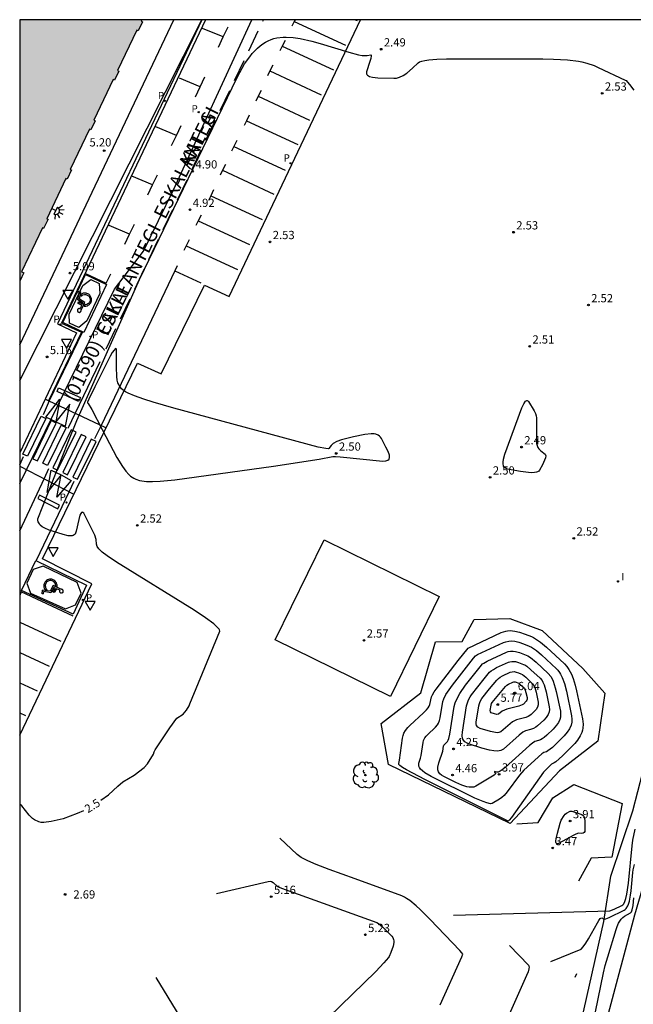
# Model space of a CAD drawing. Units: millimetres. Extents: x 587644 to 587994, y 4796039 to 4796291.
# Drawn here: x 587644 to 587700, y 4796201 to 4796290 of the extents above; entities that cross this region are included whole.
import ezdxf

# ---------------------------------------------------------------- set-up
doc = ezdxf.new("R2010")
doc.units = ezdxf.units.MM
for name, color, linetype in [('010103', 9, 'LIMITE_MUNICIPAL'), ('010106', 9, 'Continuous'), ('020101', 3, 'CABEZA_TALUD'), ('020104', 34, 'Continuous'), ('020107', 3, 'Continuous'), ('020204', 9, 'Continuous'), ('020307', 24, 'Continuous'), ('020308', 9, 'Continuous'), ('060108', 9, 'Continuous'), ('060113', 4, 'Continuous'), ('060121', 9, 'Continuous'), ('060133', 9, 'Continuous'), ('070105', 6, 'Continuous'), ('080302', 9, 'Continuous'), ('080306', 9, 'Continuous'), ('080312', 8, 'Continuous'), ('100116', 71, 'Continuous'), ('100202', 3, 'Continuous'), ('210203', 4, 'Continuous'), ('210205', 4, 'Continuous'), ('210303', 4, 'Continuous'), ('210305', 4, 'Continuous'), ('250204', 9, 'Continuous'), ('260101', 9, 'Continuous'), ('260205', 9, 'Continuous'), ('270204', 9, 'Continuous'), ('270304', 9, 'Continuous'), ('990502', 255, 'Continuous')]:
    doc.layers.add(name, color=color, linetype=linetype)
doc.layers.add('020105', color=24, linetype='Continuous', lineweight=30)
doc.layers.add('080111', color=7, linetype='Continuous', lineweight=30)
doc.styles.add('ARIAL', font='ARIAL.TTF', dxfattribs={"height": 1})
doc.styles.add('ARIALI', font='ARIALI.TTF', dxfattribs={"height": 1})
doc.styles.add('ROMANS', font='romans__.ttf', dxfattribs={"height": 1})
doc.linetypes.add('CABEZA_TALUD', pattern='A,0.1,[204,DONOSTI.shx,S=0.15,R=0,X=0,Y=0],0,0.2', length=0.3)
doc.linetypes.add('LIMITE_MUNICIPAL', pattern='A,0.75,-0.32,0.75,-0.25,[205,DONOSTI.shx,S=0.375,R=0,X=0,Y=0],-1,0', length=3.07)

# ---------------------------------------------------------------- blocks, each defined once
blk = doc.blocks.new('REIND')
blk.add_circle((0, 0), 0.055)
blk = doc.blocks.new('SETRA')
at = {"linetype": 'Continuous'}
blk.add_lwpolyline([(0.451, 0.26), (-0.45, 0.26), (-0.001, -0.52)], close=True, dxfattribs=at)
blk = doc.blocks.new('COTAPU')
blk.add_circle((0, 0), 0.075)
blk = doc.blocks.new('PLUVI3')
blk.add_circle((0, 0), 0.055)
blk = doc.blocks.new('PLUVI2')
blk.add_circle((0, 0), 0.055)
blk = doc.blocks.new('FAREDE')
at = {"linetype": 'Continuous'}
for p, q in [((0.415, 0), (0, 0)), ((0.415, 0.36), (0.415, -0.351)), ((0.75, 0.7), (0.57, 0.322)), ((1.07, 0.411), (0.715, 0.19)), ((0.738, -0.699), (0.56, -0.32)), ((1.062, -0.416), (0.709, -0.191)), ((1.187, -0.005), (0.768, -0.001))]:
    blk.add_line(p, q, dxfattribs=at)
blk.add_arc((0.413, 0.004), 0.355, 270.4282, 89.5718, dxfattribs=at)
blk = doc.blocks.new('ARBOL')
blk.add_circle((0, 0), 0.0587)
for centre, radius, start, end in [((-0.564, 0.381), 0.532, 92.28, 254.58), ((-0.28, 0.855), 0.3, 359.28777, 173.60777), ((0.097, 0.97), 0.21, 23.15651, 160.46651), ((0.438, 0.881), 0.24, 301.57804, 139.32804), ((-0.091, 0.321), 0.12, 119.14, 310.56), ((0.656, 0.288), 0.443, 319.85562, 114.76562), ((0.819, -0.249), 0.383, 235.52754, 62.02753), ((-0.556, -0.339), 0.555, 142.64, 266.54), ((-0.039, -0.384), 0.21, 189.64, 323.88), ((0.299, -0.624), 0.532, 224.67, 0.24), ((-0.301, -0.676), 0.45, 213.78, 295.32)]:
    blk.add_arc(centre, radius, start, end)

msp = doc.modelspace()

# ---------------------------------------------------------------- hatches: boundary and pattern name
at = {"layer": '990502'}
msp.add_hatch(color=256, dxfattribs=at).paths.add_polyline_path([(587654.696, 4796289.088), (587654.822, 4796289.028), (587655.215, 4796289.849), (587655.089, 4796289.909), (587655.157, 4796290.052), (587644.049, 4796290.052), (587644.049, 4796266.299), (587644.228, 4796266.675), (587644.406, 4796267.049), (587644.196, 4796267.15), (587646.105, 4796271.139), (587646.222, 4796271.083), (587646.62, 4796271.912), (587646.503, 4796271.968), (587648.251, 4796275.621), (587648.368, 4796275.565), (587648.765, 4796276.395), (587648.648, 4796276.451), (587650.396, 4796280.104), (587650.522, 4796280.044), (587650.911, 4796280.856), (587650.785, 4796280.916), (587652.555, 4796284.614), (587652.672, 4796284.558), (587653.065, 4796285.379), (587652.948, 4796285.435)])

# ---------------------------------------------------------------- linework, layer by layer
at = {"color": 0}
msp.add_polyline3d([(587649.341, 4796264.295, 5.009), (587649.4, 4796264.409, 5.009)], dxfattribs=at)
at = {"layer": '010103', "flags": 128}
msp.add_lwpolyline([(587644.048, 4796257.255), (587660.612, 4796290.052)], dxfattribs=at)
at = {"layer": '010106', "flags": 128}
msp.add_lwpolyline([(587644.044, 4796040.059), (587994.034, 4796040.052), (587994.039, 4796290.044), (587644.049, 4796290.052)], close=True, dxfattribs=at)
at = {"layer": '020101'}
msp.add_polyline3d([(587745.302, 4796290.05, 4.113), (587744.787, 4796289.533, 4.114), (587736.426, 4796280.712, 4.269), (587731.347, 4796275.316, 4.262), (587721.197, 4796261.94, 4.208), (587718.223, 4796257.229, 4.208), (587714.01, 4796249.636, 4.183), (587712.662, 4796246.723, 4.199), (587709.415, 4796239.756, 4.219), (587705.67, 4796228.244, 4.239), (587699.963, 4796208.671, 4.354), (587697.425, 4796199.24, 4.496), (587694.554, 4796187.739, 4.597), (587690.029, 4796172.33, 4.6), (587688.253, 4796166.989, 4.621), (587685.371, 4796160.966, 4.623), (587682.418, 4796155.866, 4.663), (587679.412, 4796152.229, 4.692), (587666.945, 4796143.75, 4.634), (587654.99, 4796135.854, 4.738), (587646.606, 4796130.579, 4.728), (587644.046, 4796129.268, 4.721)], dxfattribs=at)
at = {"layer": '020104', "flags": 128}
for points, elevation in [([(587644.048, 4796247.9), (587652.655, 4796265.575), (587655.293, 4796269.017), (587658.03, 4796274.592), (587665.146, 4796290.052)], 2), ([(587683.509, 4796208.683), (587697.7, 4796209.06), (587698.108, 4796209.211), (587698.801, 4796209.535), (587698.892, 4796209.598), (587698.974, 4796209.695), (587699.085, 4796209.906), (587699.181, 4796210.197), (587699.267, 4796210.57), (587699.416, 4796211.572), (587699.734, 4796214.965), (587699.813, 4796215.486), (587700.022, 4796216.498)], 3), ([(587682.288, 4796200.518), (587684.248, 4796204.881), (587684.337, 4796205.126), (587684.263, 4796205.241), (587684.061, 4796205.472), (587681.379, 4796208.283), (587680.477, 4796209.177), (587680.093, 4796209.532), (587679.531, 4796209.995), (587679.234, 4796210.2), (587679.049, 4796210.307), (587678.787, 4796210.427), (587674.561, 4796211.974), (587672.18, 4796212.821), (587671, 4796213.274), (587670.234, 4796213.609), (587669.646, 4796213.924), (587669.289, 4796214.174), (587667.701, 4796215.66)], 4.5), ([(587692.352, 4796204.459), (587695.096, 4796205.573), (587695.298, 4796205.793), (587695.522, 4796206.115), (587695.771, 4796206.527), (587696.576, 4796207.981), (587696.714, 4796208.195), (587696.844, 4796208.355), (587696.906, 4796208.402), (587696.975, 4796208.42), (587697.035, 4796208.398), (587697.132, 4796208.309), (587697.2, 4796208.304), (587697.357, 4796208.347), (587697.656, 4796208.468), (587699.021, 4796209.118), (587699.12, 4796209.19), (587699.208, 4796209.281), (587699.356, 4796209.521), (587699.418, 4796209.672), (587699.497, 4796209.938), (587699.602, 4796210.493), (587699.655, 4796210.896), (587699.809, 4796212.545), (587699.848, 4796212.797), (587699.951, 4796213.29)], 3.5), ([(587695.924, 4796197.538), (587697.133, 4796203.418), (587697.295, 4796204.09), (587697.517, 4796204.899), (587698.295, 4796207.38), (587698.389, 4796207.651), (587698.514, 4796207.946), (587698.61, 4796208.123), (587698.745, 4796208.314), (587698.891, 4796208.463), (587699.054, 4796208.583), (587699.578, 4796208.869), (587699.678, 4796208.986), (587699.75, 4796209.153), (587699.826, 4796209.535), (587699.894, 4796210.234)], 4), ([(587688.595, 4796205.919), (587690.307, 4796204.115), (587690.351, 4796204.046), (587690.375, 4796203.967), (587690.361, 4796203.794), (587690.277, 4796203.527), (587690.138, 4796203.178), (587687.824, 4796198.005)], 4)]:
    msp.add_lwpolyline(points, dxfattribs=dict(at, elevation=elevation))
for points, elevation in [([(587679.53, 4796225.913), (587680.77, 4796227.052), (587681.046, 4796227.323), (587681.197, 4796227.5), (587681.291, 4796227.656), (587681.343, 4796227.804), (587681.48, 4796228.513), (587681.572, 4796228.699), (587681.74, 4796228.963), (587681.917, 4796229.215), (587683.922, 4796231.813), (587684.82, 4796232.948), (587687.827, 4796234.346), (587688.252, 4796234.482), (587688.415, 4796234.51), (587688.658, 4796234.527), (587689.069, 4796234.49), (587689.511, 4796234.382), (587690.007, 4796234.213), (587690.584, 4796233.993), (587690.769, 4796233.909), (587690.967, 4796233.796), (587691.414, 4796233.476), (587691.956, 4796233.019), (587693.595, 4796231.499), (587693.807, 4796231.267), (587693.995, 4796230.995), (587694.216, 4796230.56), (587694.365, 4796230.174), (587694.55, 4796229.572), (587694.684, 4796229.048), (587695.215, 4796226.518), (587695.256, 4796226.26), (587695.274, 4796226.018), (587695.257, 4796225.68), (587695.218, 4796225.469), (587695.156, 4796225.265), (587695.023, 4796224.969), (587694.771, 4796224.582), (587694.528, 4796224.286), (587694.239, 4796223.977), (587693.396, 4796223.163), (587692.796, 4796222.618), (587692.652, 4796222.516), (587692.525, 4796222.465), (587692.419, 4796222.382), (587691.79, 4796221.802), (587691.682, 4796221.67), (587688.764, 4796217.561), (587688.56, 4796217.299), (587688.455, 4796217.208), (587680.881, 4796220.993), (587679.207, 4796221.874), (587678.86, 4796222.083), (587678.617, 4796222.264), (587678.535, 4796222.364), (587678.52, 4796222.443), (587678.593, 4796222.772), (587678.867, 4796224.765), (587678.91, 4796224.989), (587678.987, 4796225.216), (587679.12, 4796225.455), (587679.333, 4796225.719)], 3), ([(587681.12, 4796225.059), (587681.866, 4796225.758), (587682.037, 4796225.956), (587682.138, 4796226.132), (587682.214, 4796226.35), (587682.274, 4796226.615), (587682.522, 4796228.074), (587682.615, 4796228.339), (587682.812, 4796228.718), (587683.103, 4796229.164), (587683.405, 4796229.583), (587685.326, 4796232.041), (587685.481, 4796232.226), (587685.677, 4796232.346), (587688.035, 4796233.445), (587688.251, 4796233.523), (587688.526, 4796233.583), (587688.796, 4796233.596), (587689.072, 4796233.566), (587689.441, 4796233.476), (587689.857, 4796233.334), (587690.389, 4796233.13), (587690.602, 4796233.021), (587691.032, 4796232.719), (587691.485, 4796232.337), (587692.855, 4796231.066), (587692.975, 4796230.941), (587693.138, 4796230.726), (587693.237, 4796230.562), (587693.373, 4796230.282), (587693.577, 4796229.719), (587693.765, 4796229.019), (587694.228, 4796226.795), (587694.257, 4796226.487), (587694.243, 4796226.205), (587694.187, 4796225.942), (587694.048, 4796225.611), (587693.837, 4796225.287), (587693.557, 4796224.955), (587692.49, 4796223.918), (587692.291, 4796223.748), (587692.082, 4796223.599), (587691.939, 4796223.528), (587691.699, 4796223.452), (587691.52, 4796223.327), (587689.893, 4796221.853), (587689.487, 4796221.39), (587688.39, 4796219.873), (587688.102, 4796219.547), (587687.904, 4796219.377), (587687.679, 4796219.216), (587687.009, 4796218.812), (587686.85, 4796218.801), (587686.521, 4796218.873), (587686.183, 4796218.992), (587685.439, 4796219.31), (587681.455, 4796221.285), (587680.898, 4796221.613), (587680.668, 4796221.782), (587680.505, 4796221.936), (587680.4, 4796222.08), (587680.344, 4796222.218), (587680.33, 4796222.354), (587680.348, 4796222.494), (587680.496, 4796222.953), (587680.553, 4796223.183), (587680.722, 4796224.371), (587680.76, 4796224.551), (587680.874, 4796224.785), (587681.001, 4796224.943)], 3.5), ([(587682.71, 4796224.206), (587682.962, 4796224.463), (587683.016, 4796224.561), (587683.07, 4796224.722), (587683.153, 4796225.124), (587683.563, 4796227.636), (587683.658, 4796227.979), (587683.791, 4796228.311), (587684.068, 4796228.814), (587684.597, 4796229.564), (587685.909, 4796231.228), (587686.134, 4796231.498), (587686.253, 4796231.588), (587686.559, 4796231.76), (587688.301, 4796232.569), (587688.472, 4796232.624), (587688.692, 4796232.662), (587688.909, 4796232.663), (587689.133, 4796232.631), (587689.5, 4796232.529), (587690.093, 4796232.309), (587690.26, 4796232.229), (587690.493, 4796232.08), (587691.014, 4796231.655), (587692.114, 4796230.634), (587692.342, 4796230.361), (587692.459, 4796230.158), (587692.565, 4796229.922), (587692.755, 4796229.341), (587692.845, 4796228.99), (587693.217, 4796227.204), (587693.241, 4796226.956), (587693.218, 4796226.658), (587693.162, 4796226.451), (587693.035, 4796226.187), (587692.852, 4796225.927), (587692.546, 4796225.586), (587691.98, 4796225.04), (587691.741, 4796224.829), (587691.57, 4796224.705), (587691.413, 4796224.616), (587691.225, 4796224.54), (587690.881, 4796224.442), (587690.679, 4796224.315), (587690.407, 4796224.097), (587688.193, 4796222.098), (587687.927, 4796221.878), (587687.729, 4796221.745), (587687.553, 4796221.673), (587687.437, 4796221.667), (587687.218, 4796221.713), (587687.227, 4796221.664), (587687.317, 4796221.537), (587687.313, 4796221.509), (587687.2, 4796221.406), (587686.89, 4796221.199), (587685.518, 4796220.382), (587685.339, 4796220.316), (587685.076, 4796220.289), (587684.931, 4796220.3), (587684.695, 4796220.346), (587684.242, 4796220.497), (587683.7, 4796220.735), (587682.609, 4796221.275), (587682.41, 4796221.391), (587682.26, 4796221.513), (587682.129, 4796221.69), (587682.067, 4796221.887), (587682.065, 4796222.111), (587682.152, 4796222.508), (587682.514, 4796223.568), (587682.59, 4796224.037), (587682.628, 4796224.115)], 4), ([(587685.125, 4796228.694), (587686.273, 4796230.151), (587686.77, 4796230.749), (587686.907, 4796230.874), (587687.12, 4796231.009), (587687.419, 4796231.166), (587688.495, 4796231.663), (587688.624, 4796231.704), (587688.789, 4796231.733), (587688.953, 4796231.734), (587689.123, 4796231.71), (587689.4, 4796231.633), (587689.847, 4796231.466), (587689.974, 4796231.407), (587690.15, 4796231.294), (587690.543, 4796230.973), (587691.373, 4796230.202), (587691.545, 4796229.996), (587691.634, 4796229.843), (587691.739, 4796229.6), (587691.925, 4796228.96), (587692.206, 4796227.612), (587692.224, 4796227.367), (587692.196, 4796227.147), (587692.097, 4796226.894), (587691.931, 4796226.648), (587691.7, 4796226.391), (587691.142, 4796225.864), (587690.981, 4796225.751), (587690.779, 4796225.647), (587690.512, 4796225.552), (587690.05, 4796225.426), (587689.806, 4796225.293), (587689.457, 4796225.022), (587688.039, 4796223.757), (587687.796, 4796223.639), (587687.511, 4796223.588), (587687.175, 4796223.598), (587686.782, 4796223.662), (587686.066, 4796223.849), (587684.858, 4796224.232), (587684.729, 4796224.29), (587684.527, 4796224.421), (587684.392, 4796224.567), (587684.314, 4796224.729), (587684.276, 4796224.997), (587684.3, 4796225.292), (587684.687, 4796227.693), (587684.758, 4796227.978), (587684.858, 4796228.252), (587685, 4796228.519)], 4.5), ([(587687.013, 4796227.999), (587688.216, 4796229.445), (587688.351, 4796229.565), (587688.488, 4796229.658), (587688.881, 4796229.851), (587688.985, 4796229.876), (587689.102, 4796229.868), (587689.424, 4796229.747), (587689.6, 4796229.609), (587689.905, 4796229.325), (587689.963, 4796229.249), (587690.02, 4796229.127), (587690.086, 4796228.902), (587690.18, 4796228.452), (587690.188, 4796228.303), (587690.163, 4796228.211), (587690.101, 4796228.108), (587689.857, 4796227.855), (587689.726, 4796227.777), (587689.45, 4796227.679), (587688.348, 4796227.383), (587688.125, 4796227.307), (587687.917, 4796227.196), (587687.592, 4796226.935), (587687.447, 4796226.922), (587687.212, 4796226.975), (587686.93, 4796227.068), (587686.849, 4796227.143), (587686.836, 4796227.259), (587686.917, 4796227.767), (587686.957, 4796227.906)], 5.5), ([(587689.13, 4796228.927), (587689.163, 4796228.863), (587689.149, 4796228.794), (587688.912, 4796228.727), (587688.877, 4796228.731), (587689.016, 4796228.9)], 6), ([(587693.769, 4796217.939), (587694.099, 4796218.108), (587694.186, 4796218.129), (587694.27, 4796218.125), (587694.452, 4796218.074), (587695.155, 4796217.807), (587695.282, 4796217.726), (587695.338, 4796217.656), (587695.38, 4796217.568), (587695.437, 4796217.288), (587695.45, 4796216.464), (587695.428, 4796216.278), (587695.38, 4796216.18), (587695.285, 4796216.118), (587695.15, 4796216.1), (587694.868, 4796216.113), (587694.623, 4796216.033), (587694.388, 4796215.921), (587693.097, 4796215.213), (587692.977, 4796215.168), (587692.891, 4796215.168), (587692.836, 4796215.212), (587692.808, 4796215.299), (587692.806, 4796215.426), (587692.826, 4796215.594), (587692.945, 4796216.133), (587693.189, 4796217.035), (587693.289, 4796217.293), (587693.549, 4796217.729), (587693.642, 4796217.847)], 3.5)]:
    msp.add_lwpolyline(points, close=True, dxfattribs=dict(at, elevation=elevation))
at = {"layer": '020105', "flags": 128}
for points, elevation in [([(587651.436, 4796219.126), (587652.126, 4796219.61), (587652.956, 4796220.385), (587653.43, 4796220.789), (587654.464, 4796221.409), (587655.362, 4796222.087), (587655.676, 4796222.413), (587656.222, 4796223.312), (587656.259, 4796223.511), (587656.353, 4796223.693), (587657.685, 4796225.692), (587658.324, 4796226.586), (587658.906, 4796226.952), (587659.07, 4796227.111), (587659.216, 4796227.299), (587659.448, 4796227.69), (587659.519, 4796227.891), (587662.238, 4796234.48), (587662.216, 4796234.593), (587662.176, 4796234.662), (587662.038, 4796234.827), (587661.686, 4796235.14), (587660.946, 4796235.685), (587659.897, 4796236.385), (587652.848, 4796240.741), (587651.994, 4796241.317), (587651.541, 4796241.669), (587651.254, 4796241.949), (587651.096, 4796242.18), (587651.03, 4796242.384), (587651.013, 4796242.812), (587650.879, 4796243.2), (587649.972, 4796245.036), (587649.876, 4796245.194), (587649.791, 4796245.278), (587649.738, 4796245.295), (587649.665, 4796245.264), (587649.595, 4796245.168), (587649.528, 4796245.01), (587649.417, 4796244.62), (587649.192, 4796243.561), (587649.134, 4796243.385), (587649.076, 4796243.296), (587649.002, 4796243.227), (587648.911, 4796243.18), (587648.804, 4796243.151), (587648.679, 4796243.14), (587648.46, 4796243.155), (587648.005, 4796243.255), (587646.739, 4796243.674), (587646.325, 4796243.838), (587646.092, 4796243.965), (587645.919, 4796244.115), (587645.832, 4796244.233), (587645.724, 4796244.425), (587645.688, 4796244.516), (587645.68, 4796244.586), (587645.707, 4796244.697), (587648.434, 4796251.6), (587649.254, 4796253.632), (587654.946, 4796266.427), (587663.824, 4796284.796), (587664.051, 4796285.24), (587664.504, 4796286.028), (587664.961, 4796286.691), (587665.192, 4796286.978), (587665.425, 4796287.237), (587665.662, 4796287.468), (587665.901, 4796287.673), (587666.144, 4796287.852), (587666.392, 4796288.006), (587666.645, 4796288.137), (587666.903, 4796288.245), (587667.166, 4796288.331), (587667.437, 4796288.397), (587667.999, 4796288.469), (587668.291, 4796288.478), (587668.902, 4796288.445), (587669.551, 4796288.351), (587670.605, 4796288.113), (587671.366, 4796287.901), (587673.981, 4796287.097), (587674.861, 4796286.866), (587675.196, 4796286.805), (587675.443, 4796286.783), (587675.633, 4796286.793), (587675.964, 4796286.859), (587675.993, 4796286.827), (587676.004, 4796286.763), (587675.971, 4796286.537), (587675.895, 4796286.251), (587675.597, 4796285.308), (587675.577, 4796285.213), (587675.581, 4796285.13), (587675.611, 4796285.058), (587675.665, 4796284.996), (587675.846, 4796284.899), (587676.124, 4796284.831), (587676.604, 4796284.78), (587678.082, 4796284.733), (587678.309, 4796284.751), (587678.59, 4796284.817), (587678.923, 4796284.967), (587679.256, 4796285.193), (587679.762, 4796285.639), (587680.276, 4796286.142), (587680.405, 4796286.226), (587680.612, 4796286.297), (587680.898, 4796286.358), (587681.264, 4796286.408), (587681.966, 4796286.466), (587682.855, 4796286.505), (587691.633, 4796286.487), (587692.583, 4796286.468), (587693.865, 4796286.396), (587694.849, 4796286.275), (587695.179, 4796286.212), (587695.625, 4796286.101), (587696.284, 4796285.875), (587696.661, 4796285.712), (587699.112, 4796284.567), (587699.188, 4796284.52), (587699.331, 4796284.385), (587699.511, 4796284.173), (587699.901, 4796283.643)], 2.5), ([(587649.84, 4796218.166), (587649.28, 4796217.897), (587648.01, 4796217.432), (587646.895, 4796217.18), (587646.227, 4796217.08), (587646.008, 4796217.088), (587645.782, 4796217.152), (587645.382, 4796217.338), (587645.2, 4796217.456), (587644.904, 4796217.764), (587644.25, 4796218.604), (587644.048, 4796218.75)], 2.5), ([(587661.956, 4796210.638), (587666.637, 4796211.731), (587666.835, 4796211.759), (587666.957, 4796211.738), (587667.095, 4796211.647), (587667.481, 4796211.288), (587667.852, 4796211.112), (587676.518, 4796207.998), (587676.689, 4796207.907), (587677.049, 4796207.606), (587677.886, 4796206.748), (587677.975, 4796206.636), (587678.049, 4796206.472), (587678.073, 4796206.336), (587678.073, 4796206.187), (587678.005, 4796205.843), (587677.791, 4796205.271), (587677.639, 4796204.929), (587677.573, 4796204.819), (587677.171, 4796204.34), (587676.422, 4796203.556), (587670.021, 4796197.312)], 5), ([(587658.638, 4796199.43), (587656.453, 4796203.001)], 5)]:
    msp.add_lwpolyline(points, dxfattribs=dict(at, elevation=elevation))
for points, elevation in [([(587651.533, 4796252.817), (587652.88, 4796250.255), (587653.381, 4796249.432), (587653.683, 4796249.02), (587653.977, 4796248.704), (587654.126, 4796248.576), (587654.434, 4796248.376), (587654.598, 4796248.299), (587654.953, 4796248.184), (587655.358, 4796248.11), (587655.589, 4796248.087), (587656.129, 4796248.072), (587656.807, 4796248.099), (587658.162, 4796248.223), (587667.141, 4796249.479), (587671.277, 4796250.107), (587672.521, 4796250.342), (587672.758, 4796250.35), (587673.202, 4796250.331), (587677.07, 4796249.938), (587677.344, 4796249.951), (587677.534, 4796250.011), (587677.647, 4796250.118), (587677.689, 4796250.271), (587677.668, 4796250.469), (587677.553, 4796250.803), (587677.355, 4796251.217), (587676.937, 4796251.983), (587676.854, 4796252.108), (587676.754, 4796252.21), (587676.639, 4796252.29), (587676.433, 4796252.371), (587676.273, 4796252.402), (587675.997, 4796252.414), (587675.435, 4796252.355), (587674.413, 4796252.135), (587673.319, 4796251.855), (587672.892, 4796251.715), (587672.567, 4796251.551), (587672.361, 4796251.368), (587672.162, 4796251.074), (587672.085, 4796251.056), (587671.896, 4796251.074), (587671.182, 4796251.216), (587658.057, 4796254.748), (587656.182, 4796255.286), (587655.337, 4796255.553), (587654.485, 4796255.857), (587653.895, 4796256.117), (587653.679, 4796256.235), (587653.434, 4796256.405), (587653.312, 4796256.515), (587653.174, 4796256.682), (587652.97, 4796257.05), (587652.912, 4796257.283), (587652.875, 4796257.612), (587652.852, 4796258.478), (587652.861, 4796259.989), (587652.846, 4796260.099), (587652.833, 4796260.135), (587652.793, 4796260.167), (587652.737, 4796260.148), (587652.622, 4796260.028), (587652.468, 4796259.8), (587652.276, 4796259.469), (587651.778, 4796258.513), (587650.871, 4796256.676), (587650.328, 4796255.552), (587650.217, 4796255.282), (587650.22, 4796255.242), (587650.259, 4796255.165), (587650.596, 4796254.617)], 2.5), ([(587690.303, 4796255.342), (587690.843, 4796254.509), (587690.96, 4796254.273), (587691.02, 4796254.064), (587691.046, 4796253.865), (587691.058, 4796253.581), (587691.032, 4796251.77), (587691.052, 4796251.536), (587691.099, 4796251.342), (587691.171, 4796251.179), (587691.27, 4796251.038), (587691.432, 4796250.878), (587691.818, 4796250.574), (587691.86, 4796250.505), (587691.877, 4796250.421), (587691.855, 4796250.243), (587691.775, 4796250.014), (587691.574, 4796249.597), (587691.309, 4796249.101), (587691.25, 4796249.034), (587691.132, 4796248.957), (587691.032, 4796248.921), (587690.851, 4796248.889), (587690.547, 4796248.882), (587690.061, 4796248.924), (587689.583, 4796248.993), (587688.399, 4796249.205), (587688.278, 4796249.255), (587688.182, 4796249.32), (587688.108, 4796249.397), (587688.055, 4796249.488), (587688.004, 4796249.704), (587688.003, 4796249.827), (587688.042, 4796250.102), (587688.176, 4796250.573), (587689.713, 4796254.769), (587689.886, 4796255.147), (587690.05, 4796255.382), (587690.154, 4796255.439), (587690.204, 4796255.432), (587690.254, 4796255.4)], 2.5), ([(587686.069, 4796228.347), (587686.783, 4796229.249), (587687.442, 4796230.042), (587687.588, 4796230.181), (587687.736, 4796230.287), (587687.954, 4796230.412), (587688.658, 4796230.745), (587688.831, 4796230.797), (587689.026, 4796230.803), (587689.203, 4796230.767), (587689.404, 4796230.7), (587689.623, 4796230.616), (587689.757, 4796230.542), (587690.071, 4796230.291), (587690.633, 4796229.77), (587690.727, 4796229.662), (587690.809, 4796229.527), (587690.88, 4796229.363), (587691.006, 4796228.931), (587691.195, 4796228.02), (587691.202, 4796227.779), (587691.139, 4796227.569), (587691.009, 4796227.369), (587690.853, 4796227.196), (587690.565, 4796226.917), (587690.442, 4796226.82), (587690.294, 4796226.737), (587690.074, 4796226.649), (587689.218, 4796226.41), (587689.049, 4796226.343), (587688.872, 4796226.239), (587688.636, 4796226.064), (587687.799, 4796225.334), (587687.604, 4796225.264), (587687.466, 4796225.252), (587687.311, 4796225.26), (587686.868, 4796225.348), (587685.908, 4796225.644), (587685.707, 4796225.758), (587685.598, 4796225.895), (587685.557, 4796226.051), (587685.562, 4796226.225), (587685.792, 4796227.681), (587685.847, 4796227.913), (587685.908, 4796228.079)], 5)]:
    msp.add_lwpolyline(points, close=True, dxfattribs=dict(at, elevation=elevation))
at = {"layer": '020107'}
for points in [[(587644.046, 4796131.872, 3.752), (587644.628, 4796132.114, 3.756), (587655.237, 4796138.888, 3.732), (587674.716, 4796151.132, 3.724), (587680.16, 4796156.26, 3.574), (587686.233, 4796168.295, 3.572), (587688.661, 4796175.616, 3.475), (587694.56, 4796196.521, 3.465), (587697.18, 4796208.099, 3.619), (587697.807, 4796212.213, 2.804), (587699.801, 4796218.15, 2.656), (587701.627, 4796225.171, 2.486), (587704.235, 4796235.352, 2.5), (587707.651, 4796245.262, 2.546), (587710.142, 4796250.665, 2.599), (587716.843, 4796262.191, 2.522), (587721.619, 4796269.07, 2.487), (587728.716, 4796278.368, 2.365), (587735.846, 4796285.852, 2.369), (587739.984, 4796290.05, 2.33)], [(587689.249, 4796216.985, 2.76), (587691.18, 4796217.088, 2.559), (587692.522, 4796219.343, 2.552), (587694.444, 4796220.556, 2.482), (587698.831, 4796218.826, 2.493), (587697.902, 4796213.946, 2.754), (587696.025, 4796213.862, 2.659), (587694.864, 4796211.766, 2.687)]]:
    msp.add_polyline3d(points, dxfattribs=at)
msp.add_polyline3d([(587688.608, 4796235.633, 2.533), (587691.545, 4796234.538, 2.511), (587695.244, 4796231.081, 2.497), (587697.254, 4796228.845, 2.465), (587696.633, 4796224.472, 2.456), (587693.144, 4796221.774, 2.642), (587688.638, 4796216.998, 2.935), (587677.577, 4796222.371, 2.747), (587676.913, 4796226.1, 2.441), (587680.538, 4796228.89, 2.553), (587681.856, 4796233.516, 2.547), (587684.293, 4796233.543, 2.594), (587685.379, 4796235.538, 2.575)], close=True, dxfattribs=at)
at = {"layer": '060108'}
for points in [[(587660.612, 4796290.052, 4.826), (587647.475, 4796262.419, 5.104), (587649.216, 4796261.584, 5.16), (587644.048, 4796250.703, 5.255)], [(587644.048, 4796225.023, 5.339), (587650.609, 4796238.778, 5.192), (587646.132, 4796241.058, 5.305), (587654.745, 4796258.85, 5.148), (587656.922, 4796257.865, 5.087), (587660.844, 4796265.92, 5.004), (587663.096, 4796264.904, 4.954), (587675.048, 4796290.051, 4.705)]]:
    msp.add_polyline3d(points, dxfattribs=at)
at = {"layer": '060113'}
msp.add_polyline3d([(587660.929, 4796290.052, 4.692), (587647.861, 4796262.467, 4.983), (587649.671, 4796261.652, 5.059), (587646.677, 4796255.421, 5.099), (587646.364, 4796255.564, 5.082)], dxfattribs=at)
at = {"layer": '060121'}
for points in [[(587667.289, 4796233.679, 2.597), (587671.734, 4796242.768, 2.564)], [(587671.734, 4796242.768, 2.564), (587682.201, 4796237.626, 2.585), (587677.756, 4796228.537, 2.564), (587667.289, 4796233.679, 2.597)]]:
    msp.add_polyline3d(points, dxfattribs=at)
at = {"layer": '060133'}
for points in [[(587651.889, 4796252.951, 5.07), (587646.677, 4796255.421, 5.099)], [(587644.048, 4796249.49, 5.143), (587648.977, 4796246.934, 5.119)]]:
    msp.add_polyline3d(points, dxfattribs=at)
at = {"layer": '070105'}
msp.add_polyline3d([(587694.69, 4796203.342, 3.636), (587694.538, 4796203.011, 3.664)], dxfattribs=at)
at = {"layer": '080111'}
msp.add_polyline3d([(587655.157, 4796290.052, 1.99), (587655.089, 4796289.909, 1.99), (587655.215, 4796289.849, 1.99), (587654.822, 4796289.028, 1.989), (587654.696, 4796289.088, 1.989), (587652.948, 4796285.435, 1.989), (587653.065, 4796285.379, 1.989), (587652.672, 4796284.558, 1.989), (587652.555, 4796284.614, 1.989), (587650.785, 4796280.916, 1.989), (587650.911, 4796280.856, 1.989), (587650.522, 4796280.044, 1.989), (587650.396, 4796280.104, 1.989), (587648.648, 4796276.451, 1.989), (587648.765, 4796276.395, 1.989), (587648.368, 4796275.565, 1.989), (587648.251, 4796275.621, 1.989), (587646.503, 4796271.968, 1.989), (587646.62, 4796271.912, 1.989), (587646.222, 4796271.083, 1.989), (587646.105, 4796271.139, 1.989), (587644.196, 4796267.15, 1.994), (587644.301, 4796267.1, 2), (587644.407, 4796267.05, 2), (587644.228, 4796266.675, 2), (587644.049, 4796266.299, 2)], dxfattribs=at)
at = {"layer": '100116'}
msp.add_polyline3d([(587644.048, 4796260.505, 5.228), (587658.065, 4796290.052, 4.933)], dxfattribs=at)
at = {"layer": '260101'}
for points in [[(587666.169, 4796289.929, 4.785), (587666.228, 4796290.052, 4.784)], [(587669.019, 4796289.89, 4.686), (587668.804, 4796289.455, 4.692)], [(587669.099, 4796290.051, 4.684), (587669.019, 4796289.89, 4.686)], [(587669.019, 4796289.89, 4.686), (587673.685, 4796287.73, 4.58)], [(587674.561, 4796290.051, 4.584), (587674.725, 4796289.976, 4.58)], [(587662.558, 4796288.482, 4.75), (587660.684, 4796289.265, 4.708)], [(587662.558, 4796288.482, 4.75), (587662.994, 4796289.393, 4.74)], [(587664.873, 4796287.222, 4.814), (587665.745, 4796289.043, 4.795)], [(587662.121, 4796287.57, 4.759), (587662.558, 4796288.482, 4.75)], [(587668.178, 4796288.174, 4.723), (587667.92, 4796287.652, 4.73)], [(587667.92, 4796287.652, 4.73), (587667.705, 4796287.216, 4.736)], [(587667.92, 4796287.652, 4.73), (587672.586, 4796285.491, 4.624)], [(587663.577, 4796284.515, 4.843), (587664.449, 4796286.336, 4.823)], [(587666.8, 4796285.395, 4.752), (587666.585, 4796284.959, 4.758)], [(587667.058, 4796285.917, 4.745), (587666.8, 4796285.395, 4.752)], [(587666.8, 4796285.395, 4.752), (587671.466, 4796283.234, 4.646)], [(587660.458, 4796283.959, 4.798), (587658.585, 4796284.742, 4.756)], [(587660.458, 4796283.959, 4.798), (587660.895, 4796284.87, 4.788)], [(587660.022, 4796283.047, 4.807), (587660.458, 4796283.959, 4.798)], [(587662.281, 4796281.808, 4.872), (587663.153, 4796283.629, 4.852)], [(587665.993, 4796283.618, 4.745), (587665.736, 4796283.096, 4.752)], [(587665.736, 4796283.096, 4.752), (587665.52, 4796282.66, 4.758)], [(587665.736, 4796283.096, 4.752), (587670.401, 4796280.935, 4.646)], [(587660.986, 4796279.101, 4.901), (587661.857, 4796280.922, 4.881)], [(587664.667, 4796280.868, 4.815), (587664.452, 4796280.432, 4.821)], [(587664.925, 4796281.39, 4.808), (587664.667, 4796280.868, 4.815)], [(587664.667, 4796280.868, 4.815), (587669.333, 4796278.707, 4.709)], [(587658.29, 4796279.524, 4.842), (587656.417, 4796280.307, 4.8)], [(587658.29, 4796279.524, 4.842), (587658.727, 4796280.435, 4.832)], [(587657.853, 4796278.613, 4.851), (587658.29, 4796279.524, 4.842)], [(587663.783, 4796279.062, 4.839), (587663.525, 4796278.54, 4.846)], [(587659.69, 4796276.394, 4.93), (587660.561, 4796278.215, 4.91)], [(587663.525, 4796278.54, 4.846), (587663.31, 4796278.104, 4.852)], [(587663.525, 4796278.54, 4.846), (587668.191, 4796276.379, 4.74)], [(587662.5, 4796276.369, 4.87), (587662.285, 4796275.933, 4.876)], [(587662.758, 4796276.891, 4.863), (587662.5, 4796276.369, 4.87)], [(587662.5, 4796276.369, 4.87), (587667.166, 4796274.208, 4.764)], [(587656.125, 4796275.043, 4.897), (587654.252, 4796275.826, 4.855)], [(587656.125, 4796275.043, 4.897), (587656.562, 4796275.955, 4.887)], [(587658.394, 4796273.687, 4.958), (587659.266, 4796275.508, 4.939)], [(587655.688, 4796274.132, 4.906), (587656.125, 4796275.043, 4.897)], [(587661.674, 4796274.579, 4.873), (587661.416, 4796274.057, 4.88)], [(587661.416, 4796274.057, 4.88), (587661.201, 4796273.621, 4.886)], [(587661.416, 4796274.057, 4.88), (587666.082, 4796271.896, 4.774)], [(587657.098, 4796270.98, 4.987), (587657.97, 4796272.801, 4.968)], [(587660.548, 4796272.295, 4.906), (587660.29, 4796271.773, 4.913)], [(587654.043, 4796270.556, 4.948), (587652.169, 4796271.339, 4.906)], [(587654.043, 4796270.556, 4.948), (587654.48, 4796271.468, 4.938)], [(587660.29, 4796271.773, 4.913), (587660.075, 4796271.337, 4.919)], [(587660.29, 4796271.773, 4.913), (587664.956, 4796269.612, 4.807)], [(587653.606, 4796269.645, 4.957), (587654.043, 4796270.556, 4.948)], [(587655.802, 4796268.273, 5.016), (587656.674, 4796270.094, 4.997)], [(587659.455, 4796270.031, 4.932), (587659.197, 4796269.509, 4.939)], [(587659.197, 4796269.509, 4.939), (587658.982, 4796269.074, 4.945)], [(587659.197, 4796269.509, 4.939), (587663.863, 4796267.348, 4.833)], [(587654.506, 4796265.566, 5.045), (587655.378, 4796267.387, 5.026)], [(587658.363, 4796267.689, 4.97), (587658.148, 4796267.239, 4.974)], [(587650.038, 4796266.983, 4.955), (587651.914, 4796266.117, 4.996), (587652.322, 4796266.967, 4.987)], [(587658.148, 4796267.239, 4.974), (587651.45, 4796253.174, 5.101), (587650.85, 4796251.952, 5.208)], [(587658.148, 4796267.239, 4.97), (587660.512, 4796266.143, 4.906)], [(587649.247, 4796265.265, 5.009), (587649.269, 4796265.391, 5.009)], [(587649.247, 4796265.265, 5.009), (587649.456, 4796265.228, 5.009)], [(587649.269, 4796265.391, 5.009), (587649.604, 4796265.332, 5.009)], [(587649.343, 4796264.59, 5.009), (587649.456, 4796265.228, 5.009)], [(587649.484, 4796264.654, 5.009), (587649.604, 4796265.332, 5.009)], [(587649.611, 4796264.912, 5.009), (587649.647, 4796265.113, 5.009)], [(587649.611, 4796264.912, 5.009), (587649.712, 4796265.003, 5.009), (587649.797, 4796265.048, 5.009), (587649.952, 4796265.082, 5.009), (587650.061, 4796265.074, 5.009), (587650.19, 4796265.03, 5.009), (587650.294, 4796264.957, 5.009), (587650.379, 4796264.852, 5.009), (587650.405, 4796264.804, 5.009), (587650.441, 4796264.677, 5.009), (587650.444, 4796264.571, 5.009), (587650.416, 4796264.445, 5.009), (587650.38, 4796264.369, 5.009), (587650.303, 4796264.271, 5.009), (587650.233, 4796264.216, 5.009), (587650.163, 4796264.178, 5.009), (587650.045, 4796264.144, 5.009), (587649.958, 4796264.138, 5.009)], [(587649.894, 4796264.016, 5.009), (587649.944, 4796264.011, 5.009), (587650.018, 4796264.012, 5.009), (587650.07, 4796264.018, 5.009), (587650.172, 4796264.044, 5.009), (587650.213, 4796264.06, 5.009), (587650.278, 4796264.093, 5.009), (587650.339, 4796264.134, 5.009), (587650.38, 4796264.168, 5.009), (587650.429, 4796264.219, 5.009), (587650.462, 4796264.262, 5.009), (587650.505, 4796264.331, 5.009), (587650.541, 4796264.414, 5.009), (587650.563, 4796264.496, 5.009), (587650.57, 4796264.54, 5.009), (587650.574, 4796264.629, 5.009), (587650.566, 4796264.706, 5.009), (587650.551, 4796264.775, 5.009), (587650.529, 4796264.839, 5.009), (587650.496, 4796264.907, 5.009), (587650.46, 4796264.962, 5.009), (587650.416, 4796265.016, 5.009), (587650.391, 4796265.042, 5.009), (587650.329, 4796265.094, 5.009), (587650.248, 4796265.144, 5.009), (587650.165, 4796265.179, 5.009), (587650.097, 4796265.197, 5.009), (587650.004, 4796265.209, 5.009), (587649.947, 4796265.21, 5.009), (587649.888, 4796265.204, 5.009), (587649.822, 4796265.19, 5.009), (587649.758, 4796265.17, 5.009), (587649.71, 4796265.149, 5.009), (587649.647, 4796265.113, 5.009)], [(587653.21, 4796262.859, 5.074), (587654.082, 4796264.68, 5.055)], [(587649.536, 4796263.776, 5.009), (587649.51, 4796263.786, 5.009), (587649.47, 4796263.794, 5.009), (587649.453, 4796263.795, 5.009), (587649.432, 4796263.793, 5.009), (587649.412, 4796263.789, 5.009), (587649.383, 4796263.778, 5.009), (587649.361, 4796263.765, 5.009), (587649.347, 4796263.754, 5.009), (587649.325, 4796263.732, 5.009), (587649.316, 4796263.72, 5.009), (587649.305, 4796263.701, 5.009), (587649.295, 4796263.676, 5.009), (587649.288, 4796263.644, 5.009), (587649.287, 4796263.617, 5.009), (587649.29, 4796263.592, 5.009), (587649.295, 4796263.575, 5.009), (587649.303, 4796263.553, 5.009), (587649.313, 4796263.535, 5.009), (587649.323, 4796263.52, 5.009), (587649.333, 4796263.508, 5.009), (587649.346, 4796263.497, 5.009), (587649.378, 4796263.474, 5.009), (587649.389, 4796263.469, 5.009), (587649.417, 4796263.46, 5.009), (587649.428, 4796263.457, 5.009), (587649.45, 4796263.455, 5.009), (587649.474, 4796263.456, 5.009), (587649.497, 4796263.46, 5.009), (587649.516, 4796263.465, 5.009), (587649.534, 4796263.473, 5.009), (587649.553, 4796263.485, 5.009), (587649.568, 4796263.496, 5.009), (587649.586, 4796263.514, 5.009), (587649.597, 4796263.528, 5.009), (587649.606, 4796263.542, 5.009), (587649.61, 4796263.551, 5.009), (587649.618, 4796263.569, 5.009), (587649.623, 4796263.586, 5.009), (587649.627, 4796263.62, 5.009), (587649.627, 4796263.637, 5.009), (587649.622, 4796263.665, 5.009)], [(587649.693, 4796264.079, 5.009), (587649.341, 4796264.295, 5.009)], [(587649.809, 4796264.303, 5.009), (587649.343, 4796264.59, 5.009)], [(587649.752, 4796264.193, 5.009), (587649.4, 4796264.409, 5.009)], [(587649.978, 4796264.349, 5.009), (587649.484, 4796264.654, 5.009)], [(587649.536, 4796263.776, 5.009), (587649.693, 4796264.079, 5.009)], [(587649.622, 4796263.665, 5.009), (587649.978, 4796264.349, 5.009)], [(587649.752, 4796264.193, 5.009), (587649.809, 4796264.303, 5.009)], [(587649.894, 4796264.016, 5.009), (587649.958, 4796264.138, 5.009)], [(587651.914, 4796260.152, 5.103), (587652.786, 4796261.973, 5.083)], [(587649.718, 4796261.609, 5.06), (587646.74, 4796255.415, 5.105), (587646.184, 4796254.143, 5.235)], [(587651.326, 4796258.964, 5.112), (587649.104, 4796254.28, 5.138), (587648.428, 4796252.887, 5.276)], [(587644.048, 4796249.596, 5.159), (587644.387, 4796250.349, 5.222)], [(587644.048, 4796243.606, 5.24), (587646.294, 4796248.384, 5.191), (587646.705, 4796249.271, 5.261)], [(587648.972, 4796248.097, 5.216), (587648.529, 4796247.17, 5.139), (587645.538, 4796240.895, 5.215)], [(587647.438, 4796238.546, 5.205), (587647.44, 4796238.651, 5.205), (587647.427, 4796238.738, 5.205), (587647.407, 4796238.81, 5.205), (587647.382, 4796238.87, 5.205), (587647.337, 4796238.948, 5.205), (587647.28, 4796239.019, 5.205), (587647.234, 4796239.063, 5.205), (587647.149, 4796239.125, 5.205), (587647.094, 4796239.154, 5.205), (587647.039, 4796239.176, 5.205), (587646.977, 4796239.194, 5.205), (587646.909, 4796239.206, 5.205), (587646.843, 4796239.21, 5.205), (587646.756, 4796239.2, 5.205), (587646.652, 4796239.179, 5.205), (587646.571, 4796239.146, 5.205), (587646.477, 4796239.087, 5.205), (587646.419, 4796239.036, 5.205), (587646.361, 4796238.969, 5.205), (587646.325, 4796238.917, 5.205), (587646.286, 4796238.838, 5.205), (587646.265, 4796238.776, 5.205), (587646.248, 4796238.699, 5.205), (587646.241, 4796238.625, 5.205), (587646.243, 4796238.57, 5.205), (587646.254, 4796238.487, 5.205), (587646.27, 4796238.427, 5.205), (587646.277, 4796238.406, 5.205), (587646.306, 4796238.34, 5.205), (587646.347, 4796238.27, 5.205)], [(587647.313, 4796238.607, 5.205), (587647.309, 4796238.674, 5.205), (587647.289, 4796238.758, 5.205), (587647.263, 4796238.822, 5.205), (587647.225, 4796238.885, 5.205), (587647.207, 4796238.908, 5.205), (587647.172, 4796238.947, 5.205), (587647.112, 4796238.997, 5.205), (587647.052, 4796239.032, 5.205), (587646.993, 4796239.057, 5.205), (587646.917, 4796239.076, 5.205), (587646.858, 4796239.082, 5.205), (587646.774, 4796239.077, 5.205), (587646.698, 4796239.06, 5.205), (587646.637, 4796239.035, 5.205), (587646.559, 4796238.988, 5.205), (587646.494, 4796238.929, 5.205), (587646.444, 4796238.865, 5.205), (587646.408, 4796238.798, 5.205), (587646.386, 4796238.736, 5.205), (587646.371, 4796238.651, 5.205), (587646.37, 4796238.594, 5.205), (587646.38, 4796238.512, 5.205), (587646.396, 4796238.453, 5.205), (587646.422, 4796238.394, 5.205), (587646.463, 4796238.327, 5.205), (587646.506, 4796238.278, 5.205), (587646.549, 4796238.239, 5.205)], [(587648.921, 4796235.84, 5.13), (587644.193, 4796238.041, 5.245), (587644.048, 4796237.713, 5.247)], [(587646.079, 4796237.885, 5.205), (587646.129, 4796238.221, 5.205)], [(587646.205, 4796237.866, 5.205), (587646.079, 4796237.885, 5.205)], [(587646.811, 4796238.119, 5.205), (587646.129, 4796238.221, 5.205)], [(587646.205, 4796237.866, 5.205), (587646.237, 4796238.076, 5.205)], [(587646.878, 4796237.979, 5.205), (587646.237, 4796238.076, 5.205)], [(587646.549, 4796238.239, 5.205), (587646.347, 4796238.27, 5.205)], [(587647.102, 4796238.621, 5.205), (587646.811, 4796238.119, 5.205)], [(587647.153, 4796238.453, 5.205), (587646.878, 4796237.979, 5.205)], [(587647.265, 4796238.399, 5.205), (587647.057, 4796238.042, 5.205)], [(587647.173, 4796237.986, 5.205), (587647.057, 4796238.042, 5.205)], [(587647.795, 4796238.283, 5.205), (587647.102, 4796238.621, 5.205)], [(587647.265, 4796238.399, 5.205), (587647.153, 4796238.453, 5.205)], [(587647.38, 4796238.343, 5.205), (587647.173, 4796237.986, 5.205)], [(587647.438, 4796238.546, 5.205), (587647.313, 4796238.607, 5.205)], [(587647.687, 4796238.193, 5.205), (587647.38, 4796238.343, 5.205)], [(587647.687, 4796238.193, 5.205), (587647.671, 4796238.14, 5.205), (587647.671, 4796238.097, 5.205), (587647.68, 4796238.06, 5.205), (587647.705, 4796238.015, 5.205), (587647.72, 4796237.998, 5.205), (587647.744, 4796237.978, 5.205), (587647.779, 4796237.96, 5.205), (587647.804, 4796237.953, 5.205), (587647.842, 4796237.949, 5.205), (587647.873, 4796237.952, 5.205), (587647.911, 4796237.965, 5.205), (587647.948, 4796237.988, 5.205), (587647.968, 4796238.008, 5.205), (587647.986, 4796238.032, 5.205), (587647.999, 4796238.06, 5.205), (587648.009, 4796238.105, 5.205), (587648.008, 4796238.144, 5.205), (587648.005, 4796238.16, 5.205), (587647.992, 4796238.195, 5.205), (587647.976, 4796238.221, 5.205), (587647.958, 4796238.241, 5.205), (587647.944, 4796238.253, 5.205), (587647.937, 4796238.258, 5.205), (587647.911, 4796238.273, 5.205), (587647.887, 4796238.282, 5.205), (587647.854, 4796238.288, 5.205), (587647.838, 4796238.289, 5.205), (587647.819, 4796238.288, 5.205), (587647.795, 4796238.283, 5.205)], [(587644.048, 4796235.302, 5.242), (587647.793, 4796233.568, 5.157)], [(587644.048, 4796232.55, 5.241), (587646.714, 4796231.315, 5.181)], [(587644.048, 4796229.799, 5.24), (587645.639, 4796229.062, 5.204)], [(587644.048, 4796227.047, 5.24), (587644.564, 4796226.808, 5.228)]]:
    msp.add_polyline3d(points, dxfattribs=at)
for points in [[(587650.027, 4796266.895, 4.928), (587651.941, 4796265.994, 4.994), (587649.888, 4796261.639, 5.058), (587647.974, 4796262.54, 4.992)], [(587650.529, 4796266.438, 4.949), (587651.279, 4796266.084, 4.974), (587651.337, 4796265.181, 5.007), (587650.157, 4796262.678, 5.044), (587649.422, 4796262.079, 5.039), (587648.586, 4796262.473, 5.01), (587648.55, 4796263.293, 4.98), (587649.773, 4796265.887, 4.942)], [(587647.585, 4796256.597, 5.109), (587649.579, 4796255.703, 5.132), (587649.395, 4796255.368, 5.133), (587647.451, 4796256.265, 5.107)], [(587647.32, 4796253.509, 5.27), (587646.433, 4796253.927, 5.247), (587647.709, 4796255.574, 5.117)], [(587647.32, 4796253.509, 5.27), (587648.202, 4796253.119, 5.268), (587648.593, 4796255.109, 5.132)], [(587645.995, 4796254.031, 5.241), (587646.436, 4796253.813, 5.251), (587644.765, 4796250.373, 5.247), (587644.324, 4796250.57, 5.234)], [(587646.906, 4796253.614, 5.239), (587645.235, 4796250.153, 5.232), (587645.676, 4796249.956, 5.245), (587647.347, 4796253.396, 5.249)], [(587647.816, 4796253.196, 5.237), (587648.257, 4796252.978, 5.247), (587646.586, 4796249.538, 5.243), (587646.145, 4796249.735, 5.23)], [(587648.726, 4796252.779, 5.235), (587647.055, 4796249.318, 5.228), (587647.496, 4796249.121, 5.241), (587649.167, 4796252.561, 5.245)], [(587649.637, 4796252.361, 5.233), (587647.966, 4796248.9, 5.226), (587648.407, 4796248.703, 5.239), (587650.078, 4796252.143, 5.243)], [(587650.547, 4796251.944, 5.231), (587648.876, 4796248.483, 5.224), (587649.317, 4796248.286, 5.237), (587650.988, 4796251.726, 5.241)], [(587647.813, 4796248.678, 5.253), (587646.542, 4796247.077, 5.198), (587646.92, 4796249.121, 5.266)], [(587647.813, 4796248.678, 5.253), (587648.736, 4796248.176, 5.219), (587647.429, 4796246.672, 5.173)], [(587645.852, 4796246.855, 5.216), (587645.695, 4796246.526, 5.221), (587647.513, 4796245.598, 5.166), (587647.67, 4796245.927, 5.161)], [(587645.518, 4796240.891, 5.22), (587650.133, 4796238.668, 5.088), (587648.909, 4796236.014, 5.132), (587644.212, 4796238.171, 5.243)], [(587646.165, 4796240.388, 5.196), (587645.265, 4796240.073, 5.24), (587644.708, 4796238.848, 5.25), (587645.013, 4796237.933, 5.229), (587648.199, 4796236.513, 5.173), (587649.113, 4796236.87, 5.139), (587649.626, 4796237.945, 5.122), (587649.261, 4796238.889, 5.13)]]:
    msp.add_polyline3d(points, close=True, dxfattribs=at)

# ---------------------------------------------------------------- block references
at = {"layer": '020204', "rotation": 359.9987685839998}
for p in [(587676.918, 4796287.368, 2.494), (587697.016, 4796283.357, 2.525), (587651.733, 4796278.145, 5.204), (587659.779, 4796276.279, 4.897), (587659.534, 4796272.784, 4.923), (587688.955, 4796270.739, 2.531), (587666.811, 4796269.861, 2.534), (587648.626, 4796267.023, 5.092), (587695.767, 4796264.117, 2.523), (587690.426, 4796260.367, 2.507), (587646.541, 4796259.409, 5.162), (587689.684, 4796251.205, 2.493), (587672.829, 4796250.634, 2.498), (587686.827, 4796248.465, 2.503), (587654.74, 4796244.095, 2.521), (587694.432, 4796242.923, 2.516), (587675.351, 4796233.647, 2.567), (587689.09, 4796228.871, 6.041), (587687.52, 4796227.813, 5.768), (587683.502, 4796223.781, 4.249), (587683.409, 4796221.406, 4.463), (587687.647, 4796221.474, 3.967), (587694.104, 4796217.226, 3.907), (587692.518, 4796214.777, 3.469), (587648.177, 4796210.556, 2.693), (587666.92, 4796210.346, 5.16), (587675.478, 4796206.886, 5.229)]:
    msp.add_blockref('COTAPU', p, dxfattribs=at)
at = {"layer": '100202', "rotation": 359.9987685839998}
msp.add_blockref('ARBOL', (587675.486, 4796221.407, 2.74), dxfattribs=at)
at = {"layer": '210203', "rotation": 359.9987685839998}
for p in [(587660.328, 4796281.643, 4.832), (587650.48, 4796261.248, 5.059)]:
    msp.add_blockref('PLUVI2', p, dxfattribs=at)
at = {"layer": '210205', "rotation": 359.9987685839998}
for p in [(587657.24, 4796282.67, 4.74), (587668.674, 4796277, 4.656), (587647.742, 4796262.351, 4.979), (587648.304, 4796246.174, 5.118), (587649.802, 4796237.32, 5.077)]:
    msp.add_blockref('PLUVI3', p, dxfattribs=at)
at = {"layer": '250204', "rotation": 332.9762686030916}
msp.add_blockref('FAREDE', (587646.944, 4796272.889, 1.989), dxfattribs=at)
at = {"layer": '260205', "rotation": 359.9987685839998}
for p in [(587648.415, 4796265.187, 5.101), (587648.299, 4796260.726, 5.173), (587647.104, 4796241.78, 5.285), (587650.444, 4796236.92, 5.236)]:
    msp.add_blockref('SETRA', p, dxfattribs=at)
at = {"layer": '270204', "rotation": 359.9987685839998}
msp.add_blockref('REIND', (587698.451, 4796239.004, 2.487), dxfattribs=at)

# ---------------------------------------------------------------- texts
at = {"layer": '020307', "style": 'ARIALI'}
msp.add_text('2.5', height=0.75, rotation=32.29177, dxfattribs=at).set_placement((587650.251, 4796217.92, 2.5))
at = {"layer": '020308', "style": 'ARIAL'}
for s, p in [('2.49', (587677.168, 4796287.618, 2.494)), ('2.53', (587697.266, 4796283.607, 2.525)), ('5.20', (587650.392, 4796278.531, 5.204)), ('4.90', (587660.029, 4796276.529, 4.897)), ('4.92', (587659.784, 4796273.034, 4.923)), ('2.53', (587689.205, 4796270.989, 2.531)), ('2.53', (587667.061, 4796270.111, 2.534)), ('5.09', (587648.876, 4796267.273, 5.092)), ('2.52', (587696.017, 4796264.367, 2.523)), ('2.51', (587690.676, 4796260.617, 2.507)), ('5.16', (587646.791, 4796259.659, 5.162)), ('2.49', (587689.934, 4796251.455, 2.493)), ('2.50', (587673.079, 4796250.884, 2.498)), ('2.50', (587687.077, 4796248.715, 2.503)), ('2.52', (587654.99, 4796244.345, 2.521)), ('2.52', (587694.682, 4796243.173, 2.516)), ('2.57', (587675.601, 4796233.897, 2.567)), ('6.04', (587689.34, 4796229.121, 6.041)), ('5.77', (587687.77, 4796228.063, 5.768)), ('4.25', (587683.752, 4796224.031, 4.249)), ('4.46', (587683.659, 4796221.656, 4.463)), ('3.97', (587687.897, 4796221.724, 3.967)), ('3.91', (587694.354, 4796217.476, 3.907)), ('3.47', (587692.768, 4796215.027, 3.469)), ('5.16', (587667.17, 4796210.596, 5.16)), ('2.69', (587648.927, 4796210.181, 2.693)), ('5.23', (587675.728, 4796207.136, 5.229))]:
    msp.add_text(s, height=0.75, rotation=359.99877, dxfattribs=at).set_placement(p)
at = {"layer": '080302', "style": 'ARIAL'}
msp.add_text('(01590)', height=1.25, rotation=63.99877, dxfattribs=at).set_placement((587649.108, 4796255.255))
at = {"layer": '080306', "style": 'ARIALI'}
msp.add_text('ESKALANTEGI                KALEA', height=1.24996, rotation=63.68677, dxfattribs=at).set_placement((587652.037, 4796261.213))
at = {"layer": '080312', "style": 'ARIALI'}
msp.add_text('CALLE                  ESKALANTEGI', height=1.24996, rotation=63.68677, dxfattribs=at).set_placement((587652.037, 4796261.213))
at = {"layer": '210303', "style": 'ROMANS'}
for p in [(587659.676, 4796281.633, 4.832), (587650.637, 4796261.103, 5.059)]:
    msp.add_text('P', height=0.65, rotation=359.99877, dxfattribs=at).set_placement(p)
at = {"layer": '210305', "style": 'ROMANS'}
for p in [(587656.616, 4796282.835, 4.74), (587668.051, 4796277.164, 4.656), (587647.119, 4796262.515, 4.979), (587647.681, 4796246.339, 5.118), (587650.072, 4796237.19, 5.077)]:
    msp.add_text('P', height=0.65, rotation=359.99877, dxfattribs=at).set_placement(p)
at = {"layer": '270304', "style": 'ROMANS'}
msp.add_text('I', height=0.65, rotation=359.99877, dxfattribs=at).set_placement((587698.757, 4796239.11, 2.487))

doc.saveas('drawing.dxf')
